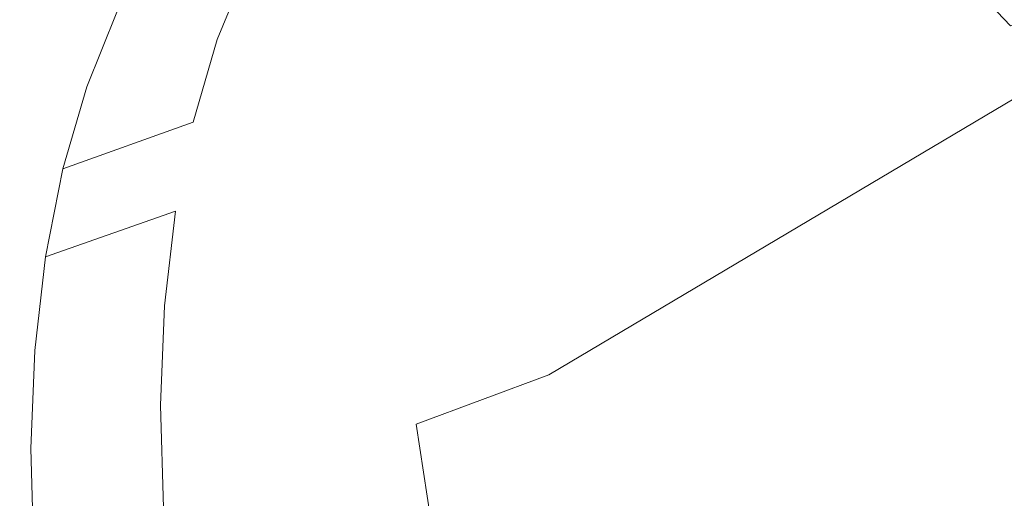
# Model space of a CAD drawing. Extents: x -88 to 87, y -110 to 30.
# Drawn here: x -61 to -52, y -16 to -12 of the extents above; entities that cross this region are included whole.
import ezdxf

# ---------------------------------------------------------------- set-up
doc = ezdxf.new("R2010")
doc.units = 0
doc.header["$LTSCALE"] = 500
doc.header["$MEASUREMENT"] = 0
doc.layers.add('NOVOTERM_BRAZ', color=7, linetype='Continuous')

msp = doc.modelspace()

# ---------------------------------------------------------------- linework, layer by layer
at = {"layer": 'NOVOTERM_BRAZ', "lineweight": 0}
for points, invisible_edges in [([(-56.397, -12.2321, 32.7032), (-56.3506, -11.0731, 33.2899), (-48.1083, -5.8942, 27.9298), (-48.4674, -7.6532, 27.5156)], 15), ([(-48.4674, -7.6532, 27.5156), (-48.6416, -8.9609, 27.129), (-56.3648, -13.4333, 32.2093), (-56.397, -12.2321, 32.7032)], 15), ([(-56.2526, -14.6654, 31.8119), (-56.3648, -13.4333, 32.2093), (-48.6416, -8.9609, 27.129), (-48.6746, -10.1596, 26.6726)], 15), ([(-54.7869, -11.5702, 62.3212), (-50.5442, -10.4199, 58.9789), (-50.9129, -9.8608, 58.735), (-55.1646, -10.9975, 62.0724)], 15), ([(-57.3845, -10.4905, 35.002), (-56.223, -9.9699, 33.9634), (-56.3506, -11.0731, 33.2899), (-57.5096, -11.5739, 34.3409)], 15), ([(-58.1851, -10.0666, 36.7882), (-58.381, -11.0558, 36.0703), (-59.1623, -11.6124, 37.0804), (-58.9741, -10.6604, 37.7711)], 15), ([(-56.2526, -14.6654, 31.8119), (-48.6746, -10.1596, 26.6726), (-48.512, -11.4239, 25.8864), (-56.0631, -15.9174, 31.516)], 12), ([(-60.4991, -10.2228, 41.798), (-61.2043, -13.5659, 39.4176), (-60.98, -11.7834, 40.4871), (-60.4991, -10.2228, 41.798)], 15), ([(-60.4991, -10.2228, 41.798), (-60.8588, -17.514, 38.1549), (-61.2043, -13.5659, 39.4176), (-60.4991, -10.2228, 41.798)], 15), ([(-60.4991, -10.2228, 41.798), (-60.98, -11.7834, 40.4871), (-60.7712, -10.9715, 41.1159), (-60.4991, -10.2228, 41.798)], 15), ([(-60.4991, -10.2228, 41.798), (-57.3794, -24.8213, 39.5587), (-60.8588, -17.514, 38.1549), (-60.4991, -10.2228, 41.798)], 15), ([(-48.1168, -24.8572, 51.7421), (-60.4991, -10.2228, 41.798), (-51.2365, -10.2587, 53.9815), (-48.1168, -24.8572, 51.7421)], 15), ([(-60.4991, -10.2228, 41.798), (-48.1168, -24.8572, 51.7421), (-57.3794, -24.8213, 39.5587), (-60.4991, -10.2228, 41.798)], 15), ([(-59.7089, -11.6223, 39.2071), (-59.4717, -10.8079, 39.9028), (-59.2512, -10.3492, 39.3321), (-59.4987, -11.1971, 38.6067)], 15), ([(-54.422, -12.1627, 62.5428), (-50.1884, -10.9988, 59.1955), (-50.5442, -10.4199, 58.9789), (-54.7869, -11.5702, 62.3212)], 15), ([(-58.381, -11.0558, 36.0703), (-57.3845, -10.4905, 35.002), (-57.5096, -11.5739, 34.3409), (-58.5022, -12.1057, 35.429)], 15), ([(-51.5588, -10.581, 51.8919), (-52.7835, -11.0087, 52.5505), (-52.2163, -11.6074, 53.0741), (-50.9864, -11.1859, 52.4205)], 9), ([(-58.9741, -10.6604, 37.7711), (-59.1623, -11.6124, 37.0804), (-59.6792, -12.1107, 37.9445), (-59.4987, -11.1971, 38.6067)], 15), ([(-59.1545, -11.7289, 40.7842), (-58.8877, -11.0669, 41.4527), (-59.0798, -10.7372, 41.2311), (-59.3582, -11.4277, 40.5329)], 14), ([(-59.384, -11.5653, 64.5804), (-58.6879, -11.3483, 64.0988), (-59.094, -10.8141, 63.7968), (-59.7901, -11.0298, 64.2783)], 15), ([(-59.7024, -11.9458, 39.6193), (-59.4755, -11.1636, 40.289), (-59.4717, -10.8079, 39.9028), (-59.7089, -11.6223, 39.2071)], 15), ([(-56.8869, -11.4884, 63.3586), (-57.2801, -10.9331, 63.0825), (-58.002, -11.1426, 63.6086), (-57.6075, -11.6991, 63.8859)], 15), ([(-60.7712, -10.9715, 41.1159), (-60.98, -11.7834, 40.4871), (-60.8833, -11.3706, 40.7941), (-60.7712, -10.9715, 41.1159)], 15), ([(-56.0876, -11.2591, 62.7631), (-55.7086, -11.8342, 63.0132), (-54.7869, -11.5702, 62.3212), (-55.1646, -10.9975, 62.0724)], 15), ([(-54.422, -12.1627, 62.5428), (-54.0767, -12.7748, 62.7345), (-49.8481, -11.5938, 59.3849), (-50.1884, -10.9988, 59.1955)], 15), ([(-60.1317, -11.8033, 65.0855), (-59.384, -11.5653, 64.5804), (-59.7901, -11.0298, 64.2783), (-60.5365, -11.2702, 64.7846)], 15), ([(-59.1545, -11.7289, 40.7842), (-60.2954, -12.1441, 41.5653), (-60.0325, -11.4896, 42.2264), (-58.8877, -11.0669, 41.4527)], 13), ([(-58.381, -11.0558, 36.0703), (-58.5022, -12.1057, 35.429), (-59.2796, -12.6239, 36.4639), (-59.1623, -11.6124, 37.0804)], 15), ([(-57.556, -12.7094, 33.7665), (-57.5096, -11.5739, 34.3409), (-56.3506, -11.0731, 33.2899), (-56.397, -12.2321, 32.7032)], 15), ([(-59.7089, -11.6223, 39.2071), (-59.4987, -11.1971, 38.6067), (-59.6792, -12.1107, 37.9445), (-59.8829, -12.4974, 38.5721)], 15), ([(-59.7024, -11.9458, 39.6193), (-59.5787, -12.1838, 39.8855), (-59.3582, -11.4277, 40.5329), (-59.4755, -11.1636, 40.289)], 15), ([(-57.6075, -11.6991, 63.8859), (-58.002, -11.1426, 63.6086), (-58.6879, -11.3483, 64.0988), (-58.2947, -11.9049, 64.3761)], 15), ([(-60.1317, -11.8033, 65.0855), (-60.5365, -11.2702, 64.7846), (-61.3758, -11.5442, 65.3442), (-60.9723, -12.0772, 65.645)], 15), ([(-56.8869, -11.4884, 63.3586), (-56.5079, -12.0649, 63.6073), (-55.7086, -11.8342, 63.0132), (-56.0876, -11.2591, 62.7631)], 15), ([(-58.9908, -12.1206, 64.8577), (-58.2947, -11.9049, 64.3761), (-58.6879, -11.3483, 64.0988), (-59.384, -11.5653, 64.5804)], 15), ([(-59.3647, -12.4528, 40.1652), (-59.1545, -11.7289, 40.7842), (-59.3582, -11.4277, 40.5329), (-59.5787, -12.1838, 39.8855)], 14), ([(-55.795, -17.1756, 31.3241), (-56.0631, -15.9174, 31.516), (-48.512, -11.4239, 25.8864), (-48.4222, -13.028, 26.078)], 11), ([(-56.8869, -11.4884, 63.3586), (-57.6075, -11.6991, 63.8859), (-57.2282, -12.2767, 64.1344), (-56.5079, -12.0649, 63.6073)], 15), ([(-59.7385, -12.3598, 65.3615), (-58.9908, -12.1206, 64.8577), (-59.384, -11.5653, 64.5804), (-60.1317, -11.8033, 65.0855)], 15), ([(-59.7024, -11.9458, 39.6193), (-59.7089, -11.6223, 39.2071), (-59.8829, -12.4974, 38.5721), (-59.87, -12.7887, 39.009)], 15), ([(-59.1623, -11.6124, 37.0804), (-59.2796, -12.6239, 36.4639), (-59.7914, -13.08, 37.3527), (-59.6792, -12.1107, 37.9445)], 15), ([(-58.5473, -13.2089, 34.872), (-58.5022, -12.1057, 35.429), (-57.5096, -11.5739, 34.3409), (-57.556, -12.7094, 33.7665)], 15), ([(-55.7086, -11.8342, 63.0132), (-55.3453, -12.4294, 63.233), (-54.422, -12.1627, 62.5428), (-54.7869, -11.5702, 62.3212)], 15), ([(-49.8481, -11.5938, 59.3849), (-54.0767, -12.7748, 62.7345), (-53.7594, -13.4008, 62.8861), (-49.5219, -12.2036, 59.5471)], 15), ([(-57.6075, -11.6991, 63.8859), (-58.2947, -11.9049, 64.3761), (-57.9144, -12.4844, 64.6236), (-57.2282, -12.2767, 64.1344)], 15), ([(-59.3647, -12.4528, 40.1652), (-60.5043, -12.8606, 40.9526), (-60.2954, -12.1441, 41.5653), (-59.1545, -11.7289, 40.7842)], 12), ([(-59.7385, -12.3598, 65.3615), (-60.1317, -11.8033, 65.0855), (-60.9723, -12.0772, 65.645), (-60.5804, -12.6313, 65.921)], 15), ([(-56.5079, -12.0649, 63.6073), (-56.1497, -12.6679, 63.8208), (-55.3453, -12.4294, 63.233), (-55.7086, -11.8342, 63.0132)], 15), ([(-59.7024, -11.9458, 39.6193), (-59.87, -12.7887, 39.009), (-59.7398, -12.9982, 39.2962), (-59.5787, -12.1838, 39.8855)], 15), ([(-58.9908, -12.1206, 64.8577), (-58.6113, -12.6995, 65.1059), (-57.9144, -12.4844, 64.6236), (-58.2947, -11.9049, 64.3761)], 15), ([(-60.5804, -12.6313, 65.921), (-60.9723, -12.0772, 65.645), (-61.9482, -12.3958, 66.2912), (-61.5575, -12.9486, 66.566)], 15), ([(-59.8829, -12.4974, 38.5721), (-59.6792, -12.1107, 37.9445), (-59.7914, -13.08, 37.3527), (-59.9899, -13.4271, 38.0051)], 15), ([(-59.7385, -12.3598, 65.3615), (-59.3583, -12.9351, 65.6114), (-58.6113, -12.6995, 65.1059), (-58.9908, -12.1206, 64.8577)], 15), ([(-58.5473, -13.2089, 34.872), (-59.3221, -13.6849, 35.9267), (-59.2796, -12.6239, 36.4639), (-58.5022, -12.1057, 35.429)], 15), ([(-56.5079, -12.0649, 63.6073), (-57.2282, -12.2767, 64.1344), (-56.8731, -12.8849, 64.34), (-56.1497, -12.6679, 63.8208)], 15), ([(-59.3647, -12.4528, 40.1652), (-59.5787, -12.1838, 39.8855), (-59.7398, -12.9982, 39.2962), (-59.5194, -13.2325, 39.5995)], 15), ([(-55.0092, -13.054, 63.4122), (-54.0767, -12.7748, 62.7345), (-54.422, -12.1627, 62.5428), (-55.3453, -12.4294, 63.233)], 15), ([(-53.4687, -14.0197, 62.9959), (-49.21, -12.8222, 59.6832), (-49.5219, -12.2036, 59.5471), (-53.7594, -13.4008, 62.8861)], 15), ([(-57.2282, -12.2767, 64.1344), (-57.9144, -12.4844, 64.6236), (-57.5594, -13.0935, 64.8263), (-56.8731, -12.8849, 64.34)], 15), ([(-57.5238, -13.8882, 33.2825), (-57.556, -12.7094, 33.7665), (-56.397, -12.2321, 32.7032), (-56.3648, -13.4333, 32.2093)], 15), ([(-59.7385, -12.3598, 65.3615), (-60.5804, -12.6313, 65.921), (-60.2013, -13.2065, 66.1698), (-59.3583, -12.9351, 65.6114)], 15), ([(-59.5194, -13.2325, 39.5995), (-60.6564, -13.6316, 40.3943), (-60.5043, -12.8606, 40.9526), (-59.3647, -12.4528, 40.1652)], 13), ([(-58.6113, -12.6995, 65.1059), (-58.253, -13.3072, 65.3095), (-57.5594, -13.0935, 64.8263), (-57.9144, -12.4844, 64.6236)], 15), ([(-55.8209, -13.3002, 63.9877), (-55.0092, -13.054, 63.4122), (-55.3453, -12.4294, 63.233), (-56.1497, -12.6679, 63.8208)], 15), ([(-59.87, -12.7887, 39.009), (-59.8829, -12.4974, 38.5721), (-59.9899, -13.4271, 38.0051), (-59.9732, -13.6825, 38.4619)], 15), ([(-60.5804, -12.6313, 65.921), (-61.5575, -12.9486, 66.566), (-61.1785, -13.5226, 66.8148), (-60.2013, -13.2065, 66.1698)], 15), ([(-59.3221, -13.6849, 35.9267), (-59.8326, -14.0977, 36.8378), (-59.7914, -13.08, 37.3527), (-59.2796, -12.6239, 36.4639)], 15), ([(-59.3583, -12.9351, 65.6114), (-58.9974, -13.5377, 65.8207), (-58.253, -13.3072, 65.3095), (-58.6113, -12.6995, 65.1059)], 15), ([(-58.5164, -14.3518, 34.4016), (-58.5473, -13.2089, 34.872), (-57.556, -12.7094, 33.7665), (-57.5238, -13.8882, 33.2825)], 15), ([(-55.8209, -13.3002, 63.9877), (-56.1497, -12.6679, 63.8208), (-56.8731, -12.8849, 64.34), (-56.5464, -13.5211, 64.4997)], 15), ([(-59.87, -12.7887, 39.009), (-59.9732, -13.6825, 38.4619), (-59.8391, -13.8622, 38.7689), (-59.7398, -12.9982, 39.2962)], 15), ([(-54.7036, -13.6856, 63.5481), (-53.7594, -13.4008, 62.8861), (-54.0767, -12.7748, 62.7345), (-55.0092, -13.054, 63.4122)], 15), ([(-53.2015, -14.6158, 63.0701), (-48.9147, -13.4482, 59.7909), (-49.21, -12.8222, 59.6832), (-53.4687, -14.0197, 62.9959)], 15), ([(-56.5464, -13.5211, 64.4997), (-56.8731, -12.8849, 64.34), (-57.5594, -13.0935, 64.8263), (-57.2316, -13.7287, 64.9838)], 15), ([(-59.3583, -12.9351, 65.6114), (-60.2013, -13.2065, 66.1698), (-59.8361, -13.8017, 66.3898), (-58.9974, -13.5377, 65.8207)], 15), ([(-59.5194, -13.2325, 39.5995), (-59.7398, -12.9982, 39.2962), (-59.8391, -13.8622, 38.7689), (-59.6148, -14.0605, 39.0945)], 7), ([(-60.0299, -14.4039, 37.5112), (-59.9899, -13.4271, 38.0051), (-59.7914, -13.08, 37.3527), (-59.8326, -14.0977, 36.8378)], 15), ([(-55.521, -13.9348, 64.1129), (-54.7036, -13.6856, 63.5481), (-55.0092, -13.054, 63.4122), (-55.8209, -13.3002, 63.9877)], 15), ([(-55.4521, -18.4288, 31.2387), (-55.795, -17.1756, 31.3241), (-48.4222, -13.028, 26.078), (-48.1152, -14.332, 26.115)], 11), ([(-57.922, -13.941, 65.4658), (-57.2316, -13.7287, 64.9838), (-57.5594, -13.0935, 64.8263), (-58.253, -13.3072, 65.3095)], 15), ([(-60.2013, -13.2065, 66.1698), (-61.1785, -13.5226, 66.8148), (-60.815, -14.1138, 67.0364), (-59.8361, -13.8017, 66.3898)], 15), ([(-59.6148, -14.0605, 39.0945), (-60.7505, -14.451, 39.8941), (-60.6564, -13.6316, 40.3943), (-59.5194, -13.2325, 39.5995)], 9), ([(-58.5164, -14.3518, 34.4016), (-59.2925, -14.7857, 35.4748), (-59.3221, -13.6849, 35.9267), (-58.5473, -13.2089, 34.872)], 15), ([(-58.6614, -14.168, 65.9815), (-57.922, -13.941, 65.4658), (-58.253, -13.3072, 65.3095), (-58.9974, -13.5377, 65.8207)], 15), ([(-55.521, -13.9348, 64.1129), (-55.8209, -13.3002, 63.9877), (-56.5464, -13.5211, 64.4997), (-56.2486, -14.1556, 64.62)], 15), ([(-60.0105, -14.6208, 37.9878), (-59.9732, -13.6825, 38.4619), (-59.9899, -13.4271, 38.0051), (-60.0299, -14.4039, 37.5112)], 15), ([(-57.5238, -13.8882, 33.2825), (-56.3648, -13.4333, 32.2093), (-56.2526, -14.6654, 31.8119), (-57.4142, -15.0968, 32.8926)], 11), ([(-54.7036, -13.6856, 63.5481), (-54.4254, -14.3036, 63.6461), (-53.4687, -14.0197, 62.9959), (-53.7594, -13.4008, 62.8861)], 15), ([(-61.1785, -13.5226, 66.8148), (-65.7512, -15.0435, 69.7152), (-65.3954, -15.6236, 69.9318), (-60.815, -14.1138, 67.0364)], 15), ([(-56.2486, -14.1556, 64.62), (-56.5464, -13.5211, 64.4997), (-57.2316, -13.7287, 64.9838), (-56.9331, -14.3641, 65.099)], 15), ([(-53.2015, -14.6158, 63.0701), (-52.952, -15.1682, 63.1131), (-48.6337, -14.0766, 59.8702), (-48.9147, -13.4482, 59.7909)], 15), ([(-61.2043, -13.5659, 39.4176), (-60.8588, -17.514, 38.1549), (-61.1631, -15.5009, 38.6302), (-61.2043, -13.5659, 39.4176)], 15), ([(-58.6614, -14.168, 65.9815), (-58.9974, -13.5377, 65.8207), (-59.8361, -13.8017, 66.3898), (-59.4943, -14.4233, 66.5625)], 15), ([(-60.0105, -14.6208, 37.9878), (-59.8765, -14.7696, 38.3096), (-59.8391, -13.8622, 38.7689), (-59.9732, -13.6825, 38.4619)], 15), ([(-59.2925, -14.7857, 35.4748), (-59.8043, -15.1526, 36.4045), (-59.8326, -14.0977, 36.8378), (-59.3221, -13.6849, 35.9267)], 15), ([(-55.521, -13.9348, 64.1129), (-55.2504, -14.5484, 64.2011), (-54.4254, -14.3036, 63.6461), (-54.7036, -13.6856, 63.5481)], 15), ([(-57.6207, -14.5749, 65.5826), (-56.9331, -14.3641, 65.099), (-57.2316, -13.7287, 64.9838), (-57.922, -13.941, 65.4658)], 15), ([(-59.4943, -14.4233, 66.5625), (-59.8361, -13.8017, 66.3898), (-60.815, -14.1138, 67.0364), (-60.4666, -14.7254, 67.2266)], 15), ([(-59.6509, -14.9295, 38.655), (-59.6148, -14.0605, 39.0945), (-59.8391, -13.8622, 38.7689), (-59.8765, -14.7696, 38.3096)], 14), ([(-58.3553, -14.7992, 66.1015), (-57.6207, -14.5749, 65.5826), (-57.922, -13.941, 65.4658), (-58.6614, -14.168, 65.9815)], 15), ([(-58.5164, -14.3518, 34.4016), (-57.5238, -13.8882, 33.2825), (-57.4142, -15.0968, 32.8926), (-58.4094, -15.5232, 34.024)], 15), ([(-55.521, -13.9348, 64.1129), (-56.2486, -14.1556, 64.62), (-55.9813, -14.7642, 64.7052), (-55.2504, -14.5484, 64.2011)], 15), ([(-54.4254, -14.3036, 63.6461), (-54.1717, -14.8854, 63.7091), (-53.2015, -14.6158, 63.0701), (-53.4687, -14.0197, 62.9959)], 15), ([(-60.815, -14.1138, 67.0364), (-65.3954, -15.6236, 69.9318), (-65.0537, -16.2211, 70.1225), (-60.4666, -14.7254, 67.2266)], 15), ([(-59.6509, -14.9295, 38.655), (-60.7853, -15.31, 39.4596), (-60.7505, -14.451, 39.8941), (-59.6148, -14.0605, 39.0945)], 13), ([(-60.0015, -15.4154, 37.0952), (-60.0299, -14.4039, 37.5112), (-59.8326, -14.0977, 36.8378), (-59.8043, -15.1526, 36.4045)], 15), ([(-48.6337, -14.0766, 59.8702), (-52.952, -15.1682, 63.1131), (-52.7245, -15.7126, 63.1372), (-48.3669, -14.7125, 59.9172)], 15), ([(-58.3553, -14.7992, 66.1015), (-58.6614, -14.168, 65.9815), (-59.4943, -14.4233, 66.5625), (-59.18, -15.0521, 66.691)], 15), ([(-56.2486, -14.1556, 64.62), (-56.9331, -14.3641, 65.099), (-56.6668, -14.9694, 65.184), (-55.9813, -14.7642, 64.7052)], 15), ([(-58.5164, -14.3518, 34.4016), (-58.4094, -15.5232, 34.024), (-59.1894, -15.9137, 35.1109), (-59.2925, -14.7857, 35.4748)], 15), ([(-57.6207, -14.5749, 65.5826), (-57.3524, -15.1812, 65.6673), (-56.6668, -14.9694, 65.184), (-56.9331, -14.3641, 65.099)], 15), ([(-55.4521, -18.4288, 31.2387), (-48.1152, -14.332, 26.115), (-47.6381, -15.6063, 26.0808), (-55.0408, -19.6659, 31.2585)], 13), ([(-55.2504, -14.5484, 64.2011), (-55.0045, -15.1152, 64.2612), (-54.1717, -14.8854, 63.7091), (-54.4254, -14.3036, 63.6461)], 15), ([(-59.18, -15.0521, 66.691), (-59.4943, -14.4233, 66.5625), (-60.4666, -14.7254, 67.2266), (-60.1445, -15.348, 67.3737)], 15), ([(-59.9848, -15.5939, 37.5879), (-60.0105, -14.6208, 37.9878), (-60.0299, -14.4039, 37.5112), (-60.0015, -15.4154, 37.0952)], 15), ([(-55.2504, -14.5484, 64.2011), (-55.9813, -14.7642, 64.7052), (-55.7423, -15.3201, 64.7647), (-55.0045, -15.1152, 64.2612)], 15), ([(-59.9848, -15.5939, 37.5879), (-59.8507, -15.7092, 37.9234), (-59.8765, -14.7696, 38.3096), (-60.0105, -14.6208, 37.9878)], 15), ([(-58.3553, -14.7992, 66.1015), (-58.0831, -15.4097, 66.189), (-57.3524, -15.1812, 65.6673), (-57.6207, -14.5749, 65.5826)], 15), ([(-53.937, -15.4097, 63.7456), (-52.952, -15.1682, 63.1131), (-53.2015, -14.6158, 63.0701), (-54.1717, -14.8854, 63.7091)], 15), ([(-60.4666, -14.7254, 67.2266), (-65.0537, -16.2211, 70.1225), (-64.7276, -16.8322, 70.2871), (-60.1445, -15.348, 67.3737)], 15), ([(-57.4142, -15.0968, 32.8926), (-56.2526, -14.6654, 31.8119), (-56.0631, -15.9174, 31.516), (-57.2272, -16.324, 32.6017)], 15), ([(-52.5215, -16.2792, 63.1557), (-48.1129, -15.3571, 59.9308), (-48.3669, -14.7125, 59.9172), (-52.7245, -15.7126, 63.1372)], 15), ([(-59.6251, -15.8294, 38.2849), (-59.6509, -14.9295, 38.655), (-59.8765, -14.7696, 38.3096), (-59.8507, -15.7092, 37.9234)], 14), ([(-59.2925, -14.7857, 35.4748), (-59.1894, -15.9137, 35.1109), (-59.7063, -16.2347, 36.0554), (-59.8043, -15.1526, 36.4045)], 15), ([(-58.3553, -14.7992, 66.1015), (-59.18, -15.0521, 66.691), (-58.9004, -15.6655, 66.7858), (-58.0831, -15.4097, 66.189)], 15), ([(-55.9813, -14.7642, 64.7052), (-56.6668, -14.9694, 65.184), (-56.4317, -15.5203, 65.2461), (-55.7423, -15.3201, 64.7647)], 15), ([(-54.7826, -15.6133, 64.2999), (-53.937, -15.4097, 63.7456), (-54.1717, -14.8854, 63.7091), (-55.0045, -15.1152, 64.2612)], 15), ([(-59.6251, -15.8294, 38.2849), (-60.7608, -16.2, 39.0932), (-60.7853, -15.31, 39.4596), (-59.6509, -14.9295, 38.655)], 13), ([(-57.3524, -15.1812, 65.6673), (-57.119, -15.7357, 65.7309), (-56.4317, -15.5203, 65.2461), (-56.6668, -14.9694, 65.184)], 15), ([(-59.18, -15.0521, 66.691), (-60.1445, -15.348, 67.3737), (-59.8544, -15.9631, 67.4837), (-58.9004, -15.6655, 66.7858)], 15), ([(-60.0015, -15.4154, 37.0952), (-59.8043, -15.1526, 36.4045), (-59.7063, -16.2347, 36.0554), (-59.9074, -16.4529, 36.761)], 15), ([(-58.4094, -15.5232, 34.024), (-57.4142, -15.0968, 32.8926), (-57.2272, -16.324, 32.6017), (-58.2289, -16.7145, 33.7418)], 13), ([(-54.7826, -15.6133, 64.2999), (-55.0045, -15.1152, 64.2612), (-55.7423, -15.3201, 64.7647), (-55.5306, -15.7991, 64.8085)], 15), ([(-58.0831, -15.4097, 66.189), (-57.8463, -15.9739, 66.256), (-57.119, -15.7357, 65.7309), (-57.3524, -15.1812, 65.6673)], 15), ([(-53.7302, -15.9071, 63.7681), (-52.7245, -15.7126, 63.1372), (-52.952, -15.1682, 63.1131), (-53.937, -15.4097, 63.7456)], 15), ([(-55.5306, -15.7991, 64.8085), (-55.7423, -15.3201, 64.7647), (-56.4317, -15.5203, 65.2461), (-56.2298, -15.9916, 65.296)], 15), ([(-60.1445, -15.348, 67.3737), (-64.7276, -16.8322, 70.2871), (-64.4195, -17.4532, 70.4258), (-59.8544, -15.9631, 67.4837)], 15), ([(-59.9848, -15.5939, 37.5879), (-60.0015, -15.4154, 37.0952), (-59.9074, -16.4529, 36.761), (-59.8945, -16.5917, 37.2661)], 15), ([(-58.0831, -15.4097, 66.189), (-58.9004, -15.6655, 66.7858), (-58.6565, -16.2425, 66.8582), (-57.8463, -15.9739, 66.256)], 15), ([(-54.5872, -16.0625, 64.3307), (-53.7302, -15.9071, 63.7681), (-53.937, -15.4097, 63.7456), (-54.7826, -15.6133, 64.2999)], 15), ([(-52.3799, -16.9857, 63.1622), (-47.8718, -16.0153, 59.9073), (-48.1129, -15.3571, 59.9308), (-52.5215, -16.2792, 63.1557)], 15), ([(-61.1631, -15.5009, 38.6302), (-60.8588, -17.514, 38.1549), (-61.0432, -16.5025, 38.3517), (-61.1631, -15.5009, 38.6302)], 15), ([(-58.4094, -15.5232, 34.024), (-58.2289, -16.7145, 33.7418), (-59.0153, -17.0603, 34.8398), (-59.1894, -15.9137, 35.1109)], 15), ([(-56.9216, -16.2133, 65.7854), (-56.2298, -15.9916, 65.296), (-56.4317, -15.5203, 65.2461), (-57.119, -15.7357, 65.7309)], 15), ([(-59.9848, -15.5939, 37.5879), (-59.8945, -16.5917, 37.2661), (-59.763, -16.6735, 37.6127), (-59.8507, -15.7092, 37.9234)], 15), ([(-58.9004, -15.6655, 66.7858), (-59.8544, -15.9631, 67.4837), (-59.5978, -16.5546, 67.5683), (-58.6565, -16.2425, 66.8582)], 15), ([(-54.5872, -16.0625, 64.3307), (-54.7826, -15.6133, 64.2999), (-55.5306, -15.7991, 64.8085), (-55.3462, -16.2192, 64.8477)], 15), ([(-47.6381, -15.6063, 26.0808), (-46.8597, -17.0305, 26.0115), (-54.5613, -20.8745, 31.3836), (-55.0408, -19.6659, 31.2585)], 14), ([(-59.6251, -15.8294, 38.2849), (-59.8507, -15.7092, 37.9234), (-59.763, -16.6735, 37.6127), (-59.5413, -16.7541, 37.9878)], 7), ([(-57.649, -16.4702, 66.3131), (-56.9216, -16.2133, 65.7854), (-57.119, -15.7357, 65.7309), (-57.8463, -15.9739, 66.256)], 15), ([(-53.7302, -15.9071, 63.7681), (-53.5597, -16.4043, 63.7923), (-52.5215, -16.2792, 63.1557), (-52.7245, -15.7126, 63.1372)], 15)]:
    msp.add_3dface(points, dxfattribs=dict(at, invisible_edges=invisible_edges))

doc.saveas('drawing.dxf')
